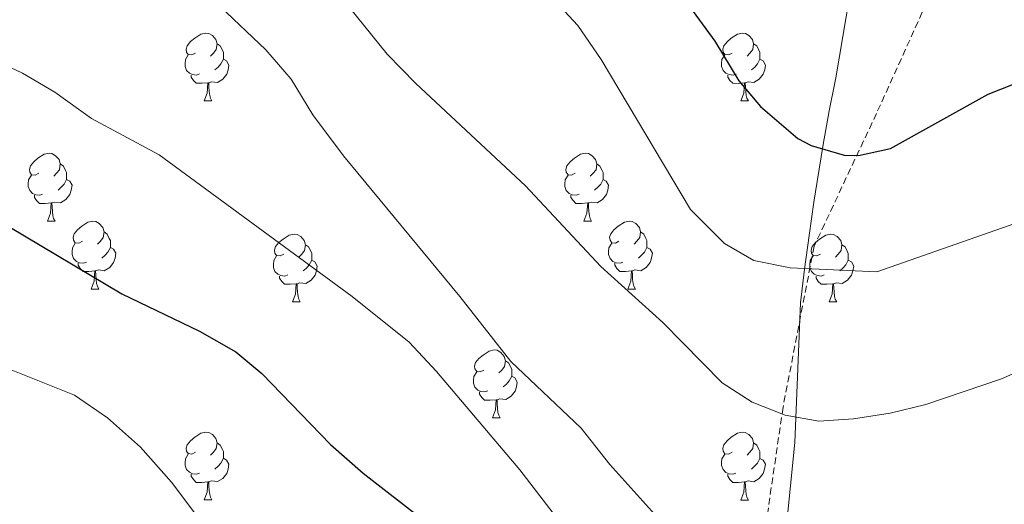
# Model space of a CAD drawing. Units: metres. Extents: x 585834 to 590327, y 4749396 to 4752423.
# Drawn here: x 587569 to 587714, y 4750449 to 4750521 of the extents above; entities that cross this region are included whole.
import ezdxf

# ---------------------------------------------------------------- set-up
doc = ezdxf.new("R2010")
doc.units = ezdxf.units.M
doc.header["$MEASUREMENT"] = 0
doc.linetypes.add('TRAZOSX2', pattern=[1.5, 1, -0.5])
for name, color, linetype, lineweight in [('Level 1', 19, 'Continuous', 0), ('Level 11', 142, 'TRAZOSX2', 13), ('Level 36', 19, 'Continuous', 40), ('Level 4', 36, 'Continuous', 30), ('Level 5', 39, 'TRAZOSX2', 0)]:
    doc.layers.add(name, color=color, linetype=linetype, lineweight=lineweight)

msp = doc.modelspace()

# ---------------------------------------------------------------- linework, layer by layer
at = {"layer": 'Level 1', "color": 19, "linetype": 'Continuous', "lineweight": 0, "ltscale": 0.5}
msp.add_polyline3d([(587694.58, 4750542.17, 592.53), (587689.49, 4750512.13, 598.24), (587689.39, 4750511.66, 598.34), (587688.52, 4750507.26, 599.23), (587687.63, 4750502.31, 599.89), (587686.73, 4750496.8, 601.39), (587686.26, 4750493.78, 602.25), (587685.55, 4750488.83, 603.65), (587684.89, 4750483.87, 605.03), (587684.3, 4750478.91, 606.18), (587683.44, 4750458.23, 610.69), (587674.15, 4750366.02, 630.18)], dxfattribs=at)
at = {"layer": 'Level 11', "color": 142, "linetype": 'TRAZOSX2', "lineweight": 13}
msp.add_polyline3d([(587733.45, 4750736.45, 537.08), (587723.5, 4750721.17, 540.02), (587715.13, 4750709.05, 544.44), (587711.67, 4750692.61, 549.4), (587705.04, 4750656.67, 556.7), (587694.66, 4750634.17, 562.43), (587690.34, 4750617.81, 567.69), (587690.05, 4750612.04, 569.51), (587693.8, 4750594.73, 574.04), (587703.89, 4750555.29, 587.1), (587705.91, 4750539.71, 592.01), (587704.75, 4750527.3, 594.19), (587695.52, 4750506.89, 598.68), (587686.29, 4750487.27, 604.01), (587681.69, 4750463.44, 609.77), (587675.34, 4750419.87, 617.79), (587671.89, 4750403.24, 621.44), (587666.98, 4750393.14, 623.83), (587662.94, 4750381.31, 626.41), (587661.5, 4750368.62, 629.09), (587661.79, 4750363.13, 630.26), (587663.81, 4750347.35, 633.02), (587673.91, 4750301.55, 644.37), (587676.5, 4750297.22, 645.92)], dxfattribs=at)
at = {"layer": 'Level 36', "color": 92, "linetype": 'Continuous', "lineweight": 0}
for points in [[(587594.82, 4750515.8, 0.01), (587594.29, 4750515.53, 0.01), (587593.76, 4750515.59, 0.01), (587593.5, 4750515.96, 0.01), (587593.44, 4750516.38, 0.01), (587593.6, 4750516.9, 0.01), (587594.08, 4750517.5, 0.01), (587594.72, 4750518.03, 0.01), (587595.62, 4750518.61, 0.01), (587596.36, 4750518.77, 0.01), (587596.79, 4750518.72, 0.01), (587597.32, 4750518.4, 0.01), (587597.85, 4750517.82, 0.01), (587598.01, 4750517.18, 0.01), (587597.9, 4750516.33, 0.01), (587597.47, 4750515.8, 0.01), (587597.05, 4750515.37, 0.01)], [(587674.15, 4750515.79, 0.01), (587673.62, 4750515.53, 0.01), (587673.09, 4750515.59, 0.01), (587672.82, 4750515.95, 0.01), (587672.77, 4750516.38, 0.01), (587672.93, 4750516.9, 0.01), (587673.41, 4750517.49, 0.01), (587674.04, 4750518.03, 0.01), (587674.94, 4750518.61, 0.01), (587675.69, 4750518.77, 0.01), (587676.12, 4750518.71, 0.01), (587676.64, 4750518.4, 0.01), (587677.18, 4750517.81, 0.01), (587677.34, 4750517.17, 0.01), (587677.22, 4750516.33, 0.01), (587676.8, 4750515.79, 0.01), (587676.38, 4750515.37, 0.01)], [(587598.01, 4750517.18, 0.01), (587598.48, 4750516.86, 0.01), (587598.8, 4750516.22, 0.01), (587598.96, 4750515.9, 0.01), (587598.96, 4750515.32, 0.01), (587598.96, 4750514.9, 0.01), (587598.59, 4750514.21, 0.01), (587598.17, 4750513.73, 0.01), (587597.69, 4750513.31, 0.01)], [(587677.34, 4750517.17, 0.01), (587677.81, 4750516.86, 0.01), (587678.12, 4750516.22, 0.01), (587678.28, 4750515.9, 0.01), (587678.28, 4750515.32, 0.01), (587678.28, 4750514.89, 0.01), (587677.92, 4750514.21, 0.01), (587677.5, 4750513.73, 0.01), (587677.02, 4750513.31, 0.01)], [(587595.41, 4750512.72, 0.01), (587594.98, 4750512.56, 0.01), (587594.4, 4750512.62, 0.01), (587593.92, 4750512.83, 0.01), (587593.5, 4750513.25, 0.01), (587593.28, 4750513.84, 0.01), (587593.28, 4750514.26, 0.01), (587593.34, 4750514.84, 0.01), (587593.76, 4750515.53, 0.01)], [(587598.96, 4750514.9, 0.01), (587599.41, 4750514.65, 0.01), (587599.76, 4750514.03, 0.01), (587599.65, 4750513.31, 0.01), (587599.44, 4750512.67, 0.01), (587598.85, 4750511.93, 0.01), (587598.06, 4750511.45, 0.01), (587597.21, 4750511.55, 0.01), (587596.78, 4750511.42, 0.01)], [(587674.74, 4750512.71, 0.01), (587674.31, 4750512.55, 0.01), (587673.72, 4750512.62, 0.01), (587673.25, 4750512.83, 0.01), (587672.82, 4750513.25, 0.01), (587672.61, 4750513.84, 0.01), (587672.61, 4750514.26, 0.01), (587672.66, 4750514.84, 0.01), (587673.09, 4750515.53, 0.01)], [(587678.28, 4750514.89, 0.01), (587678.74, 4750514.65, 0.01), (587679.08, 4750514.03, 0.01), (587678.98, 4750513.31, 0.01), (587678.76, 4750512.67, 0.01), (587678.18, 4750511.93, 0.01), (587677.38, 4750511.45, 0.01), (587676.54, 4750511.55, 0.01), (587676.1, 4750511.42, 0.01)], [(587596.67, 4750511.42, 0.01), (587595.78, 4750511.34, 0.01), (587594.93, 4750511.34, 0.01), (587594.51, 4750511.77, 0.01), (587594.19, 4750512.24, 0.01), (587594.19, 4750512.56, 0.01)], [(587596.12, 4750508.74, 0.01), (587596.56, 4750509.9, 0.01), (587596.67, 4750511.42, 0.01), (587596.78, 4750511.42, 0.01), (587596.81, 4750510.84, 0.01), (587596.85, 4750510.15, 0.01), (587596.92, 4750509.54, 0.01), (587597.03, 4750509.14, 0.01), (587597.25, 4750508.74, 0.01)], [(587676, 4750511.42, 0.01), (587675.1, 4750511.33, 0.01), (587674.26, 4750511.34, 0.01), (587673.84, 4750511.77, 0.01), (587673.52, 4750512.24, 0.01), (587673.52, 4750512.56, 0.01)], [(587675.45, 4750508.74, 0.01), (587675.88, 4750509.9, 0.01), (587676, 4750511.42, 0.01), (587676.1, 4750511.42, 0.01), (587676.14, 4750510.83, 0.01), (587676.18, 4750510.15, 0.01), (587676.24, 4750509.54, 0.01), (587676.36, 4750509.14, 0.01), (587676.58, 4750508.74, 0.01)], [(587596.12, 4750508.74, 0.01), (587597.25, 4750508.74, 0.01)], [(587675.45, 4750508.74, 0.01), (587676.58, 4750508.74, 0.01)], [(587571.64, 4750498.03, 0.01), (587571.1, 4750497.76, 0.01), (587570.58, 4750497.82, 0.01), (587570.31, 4750498.19, 0.01), (587570.26, 4750498.61, 0.01), (587570.42, 4750499.13, 0.01), (587570.9, 4750499.73, 0.01), (587571.53, 4750500.26, 0.01), (587572.43, 4750500.84, 0.01), (587573.18, 4750501, 0.01), (587573.6, 4750500.95, 0.01), (587574.13, 4750500.63, 0.01), (587574.66, 4750500.05, 0.01), (587574.82, 4750499.41, 0.01), (587574.71, 4750498.56, 0.01), (587574.28, 4750498.03, 0.01), (587573.86, 4750497.6, 0.01)], [(587650.96, 4750498.03, 0.01), (587650.43, 4750497.76, 0.01), (587649.9, 4750497.82, 0.01), (587649.64, 4750498.19, 0.01), (587649.58, 4750498.61, 0.01), (587649.74, 4750499.13, 0.01), (587650.22, 4750499.73, 0.01), (587650.86, 4750500.26, 0.01), (587651.76, 4750500.84, 0.01), (587652.5, 4750501, 0.01), (587652.93, 4750500.95, 0.01), (587653.46, 4750500.63, 0.01), (587653.99, 4750500.05, 0.01), (587654.15, 4750499.41, 0.01), (587654.04, 4750498.56, 0.01), (587653.61, 4750498.03, 0.01), (587653.19, 4750497.6, 0.01)], [(587574.82, 4750499.41, 0.01), (587575.3, 4750499.09, 0.01), (587575.61, 4750498.45, 0.01), (587575.77, 4750498.13, 0.01), (587575.77, 4750497.55, 0.01), (587575.77, 4750497.13, 0.01), (587575.4, 4750496.44, 0.01), (587574.98, 4750495.96, 0.01), (587574.5, 4750495.54, 0.01)], [(587654.15, 4750499.41, 0.01), (587654.62, 4750499.09, 0.01), (587654.94, 4750498.45, 0.01), (587655.1, 4750498.13, 0.01), (587655.1, 4750497.55, 0.01), (587655.1, 4750497.13, 0.01), (587654.73, 4750496.44, 0.01), (587654.31, 4750495.96, 0.01), (587653.83, 4750495.54, 0.01)], [(587572.22, 4750494.95, 0.01), (587571.8, 4750494.79, 0.01), (587571.21, 4750494.85, 0.01), (587570.74, 4750495.06, 0.01), (587570.31, 4750495.48, 0.01), (587570.1, 4750496.07, 0.01), (587570.1, 4750496.49, 0.01), (587570.15, 4750497.07, 0.01), (587570.58, 4750497.76, 0.01)], [(587575.77, 4750497.13, 0.01), (587576.22, 4750496.88, 0.01), (587576.57, 4750496.26, 0.01), (587576.46, 4750495.54, 0.01), (587576.25, 4750494.9, 0.01), (587575.66, 4750494.16, 0.01), (587574.87, 4750493.68, 0.01), (587574.02, 4750493.78, 0.01), (587573.59, 4750493.65, 0.01)], [(587651.55, 4750494.95, 0.01), (587651.12, 4750494.79, 0.01), (587650.54, 4750494.85, 0.01), (587650.06, 4750495.06, 0.01), (587649.64, 4750495.48, 0.01), (587649.42, 4750496.07, 0.01), (587649.42, 4750496.49, 0.01), (587649.48, 4750497.07, 0.01), (587649.9, 4750497.76, 0.01)], [(587655.1, 4750497.13, 0.01), (587655.55, 4750496.88, 0.01), (587655.9, 4750496.26, 0.01), (587655.79, 4750495.54, 0.01), (587655.58, 4750494.9, 0.01), (587654.99, 4750494.16, 0.01), (587654.2, 4750493.68, 0.01), (587653.35, 4750493.78, 0.01), (587652.92, 4750493.65, 0.01)], [(587573.48, 4750493.65, 0.01), (587572.59, 4750493.57, 0.01), (587571.74, 4750493.57, 0.01), (587571.32, 4750494, 0.01), (587571, 4750494.47, 0.01), (587571, 4750494.79, 0.01)], [(587652.81, 4750493.65, 0.01), (587651.92, 4750493.57, 0.01), (587651.07, 4750493.57, 0.01), (587650.65, 4750494, 0.01), (587650.33, 4750494.47, 0.01), (587650.33, 4750494.79, 0.01)], [(587572.94, 4750490.97, 0.01), (587573.37, 4750492.13, 0.01), (587573.48, 4750493.65, 0.01), (587573.59, 4750493.65, 0.01), (587573.62, 4750493.07, 0.01), (587573.66, 4750492.38, 0.01), (587573.73, 4750491.77, 0.01), (587573.84, 4750491.37, 0.01), (587574.06, 4750490.97, 0.01)], [(587652.26, 4750490.97, 0.01), (587652.7, 4750492.13, 0.01), (587652.81, 4750493.65, 0.01), (587652.92, 4750493.65, 0.01), (587652.95, 4750493.07, 0.01), (587652.99, 4750492.38, 0.01), (587653.06, 4750491.77, 0.01), (587653.17, 4750491.37, 0.01), (587653.39, 4750490.97, 0.01)], [(587572.94, 4750490.97, 0.01), (587574.06, 4750490.97, 0.01)], [(587578.11, 4750487.99, 0.01), (587577.58, 4750487.73, 0.01), (587577.05, 4750487.78, 0.01), (587576.78, 4750488.15, 0.01), (587576.73, 4750488.58, 0.01), (587576.89, 4750489.1, 0.01), (587577.37, 4750489.69, 0.01), (587578, 4750490.22, 0.01), (587578.9, 4750490.81, 0.01), (587579.65, 4750490.97, 0.01), (587580.08, 4750490.91, 0.01), (587580.6, 4750490.6, 0.01), (587581.14, 4750490.01, 0.01), (587581.3, 4750489.37, 0.01), (587581.18, 4750488.52, 0.01), (587580.76, 4750487.99, 0.01), (587580.34, 4750487.57, 0.01)], [(587652.26, 4750490.97, 0.01), (587653.39, 4750490.97, 0.01)], [(587657.44, 4750487.99, 0.01), (587656.91, 4750487.73, 0.01), (587656.38, 4750487.78, 0.01), (587656.11, 4750488.15, 0.01), (587656.06, 4750488.58, 0.01), (587656.22, 4750489.1, 0.01), (587656.7, 4750489.69, 0.01), (587657.33, 4750490.22, 0.01), (587658.23, 4750490.81, 0.01), (587658.98, 4750490.97, 0.01), (587659.4, 4750490.91, 0.01), (587659.93, 4750490.6, 0.01), (587660.46, 4750490.01, 0.01), (587660.62, 4750489.37, 0.01), (587660.51, 4750488.52, 0.01), (587660.09, 4750487.99, 0.01), (587659.67, 4750487.57, 0.01)], [(587581.3, 4750489.37, 0.01), (587581.77, 4750489.06, 0.01), (587582.08, 4750488.42, 0.01), (587582.24, 4750488.1, 0.01), (587582.24, 4750487.52, 0.01), (587582.24, 4750487.09, 0.01), (587581.88, 4750486.4, 0.01), (587581.45, 4750485.92, 0.01), (587580.97, 4750485.5, 0.01)], [(587607.88, 4750486.09, 0.01), (587607.35, 4750485.82, 0.01), (587606.82, 4750485.88, 0.01), (587606.56, 4750486.25, 0.01), (587606.5, 4750486.67, 0.01), (587606.66, 4750487.19, 0.01), (587607.14, 4750487.79, 0.01), (587607.78, 4750488.32, 0.01), (587608.68, 4750488.9, 0.01), (587609.42, 4750489.06, 0.01), (587609.85, 4750489.01, 0.01), (587610.38, 4750488.69, 0.01), (587610.91, 4750488.11, 0.01), (587611.07, 4750487.47, 0.01), (587610.96, 4750486.62, 0.01), (587610.53, 4750486.09, 0.01), (587610.11, 4750485.66, 0.01)], [(587660.62, 4750489.37, 0.01), (587661.1, 4750489.06, 0.01), (587661.41, 4750488.42, 0.01), (587661.57, 4750488.1, 0.01), (587661.57, 4750487.52, 0.01), (587661.57, 4750487.09, 0.01), (587661.2, 4750486.4, 0.01), (587660.78, 4750485.92, 0.01), (587660.3, 4750485.5, 0.01)], [(587687.21, 4750486.09, 0.01), (587686.68, 4750485.82, 0.01), (587686.15, 4750485.88, 0.01), (587685.88, 4750486.25, 0.01), (587685.83, 4750486.67, 0.01), (587685.99, 4750487.19, 0.01), (587686.47, 4750487.79, 0.01), (587687.1, 4750488.32, 0.01), (587688, 4750488.9, 0.01), (587688.75, 4750489.06, 0.01), (587689.17, 4750489.01, 0.01), (587689.7, 4750488.69, 0.01), (587690.23, 4750488.11, 0.01), (587690.39, 4750487.47, 0.01), (587690.28, 4750486.62, 0.01), (587689.86, 4750486.09, 0.01), (587689.44, 4750485.66, 0.01)], [(587578.69, 4750484.91, 0.01), (587578.27, 4750484.75, 0.01), (587577.68, 4750484.81, 0.01), (587577.21, 4750485.02, 0.01), (587576.78, 4750485.45, 0.01), (587576.57, 4750486.03, 0.01), (587576.57, 4750486.45, 0.01), (587576.62, 4750487.04, 0.01), (587577.05, 4750487.73, 0.01)], [(587582.24, 4750487.09, 0.01), (587582.7, 4750486.84, 0.01), (587583.04, 4750486.23, 0.01), (587582.93, 4750485.5, 0.01), (587582.72, 4750484.86, 0.01), (587582.14, 4750484.12, 0.01), (587581.34, 4750483.64, 0.01), (587580.49, 4750483.75, 0.01), (587580.06, 4750483.62, 0.01)], [(587611.07, 4750487.47, 0.01), (587611.54, 4750487.15, 0.01), (587611.86, 4750486.51, 0.01), (587612.02, 4750486.19, 0.01), (587612.02, 4750485.61, 0.01), (587612.02, 4750485.19, 0.01), (587611.65, 4750484.5, 0.01), (587611.23, 4750484.02, 0.01), (587610.75, 4750483.6, 0.01)], [(587658.02, 4750484.91, 0.01), (587657.6, 4750484.75, 0.01), (587657.01, 4750484.81, 0.01), (587656.54, 4750485.02, 0.01), (587656.11, 4750485.45, 0.01), (587655.9, 4750486.03, 0.01), (587655.9, 4750486.45, 0.01), (587655.95, 4750487.04, 0.01), (587656.38, 4750487.73, 0.01)], [(587661.57, 4750487.09, 0.01), (587662.03, 4750486.84, 0.01), (587662.37, 4750486.23, 0.01), (587662.26, 4750485.5, 0.01), (587662.05, 4750484.86, 0.01), (587661.47, 4750484.12, 0.01), (587660.67, 4750483.64, 0.01), (587659.82, 4750483.75, 0.01), (587659.39, 4750483.62, 0.01)], [(587690.39, 4750487.47, 0.01), (587690.87, 4750487.15, 0.01), (587691.18, 4750486.51, 0.01), (587691.34, 4750486.19, 0.01), (587691.34, 4750485.61, 0.01), (587691.34, 4750485.19, 0.01), (587690.97, 4750484.5, 0.01), (587690.55, 4750484.02, 0.01), (587690.07, 4750483.6, 0.01)], [(587608.47, 4750483.01, 0.01), (587608.04, 4750482.85, 0.01), (587607.46, 4750482.91, 0.01), (587606.98, 4750483.12, 0.01), (587606.56, 4750483.54, 0.01), (587606.34, 4750484.13, 0.01), (587606.34, 4750484.55, 0.01), (587606.4, 4750485.13, 0.01), (587606.82, 4750485.82, 0.01)], [(587612.02, 4750485.19, 0.01), (587612.47, 4750484.94, 0.01), (587612.82, 4750484.32, 0.01), (587612.71, 4750483.6, 0.01), (587612.5, 4750482.96, 0.01), (587611.91, 4750482.22, 0.01), (587611.12, 4750481.74, 0.01), (587610.27, 4750481.84, 0.01), (587609.84, 4750481.71, 0.01)], [(587687.79, 4750483.01, 0.01), (587687.37, 4750482.85, 0.01), (587686.78, 4750482.91, 0.01), (587686.31, 4750483.12, 0.01), (587685.88, 4750483.54, 0.01), (587685.67, 4750484.13, 0.01), (587685.67, 4750484.55, 0.01), (587685.72, 4750485.13, 0.01), (587686.15, 4750485.82, 0.01)], [(587691.34, 4750485.19, 0.01), (587691.8, 4750484.94, 0.01), (587692.14, 4750484.32, 0.01), (587692.03, 4750483.6, 0.01), (587691.82, 4750482.96, 0.01), (587691.24, 4750482.22, 0.01), (587690.44, 4750481.74, 0.01), (587689.59, 4750481.84, 0.01), (587689.16, 4750481.71, 0.01)], [(587579.95, 4750483.62, 0.01), (587579.06, 4750483.53, 0.01), (587578.22, 4750483.53, 0.01), (587577.79, 4750483.96, 0.01), (587577.47, 4750484.44, 0.01), (587577.47, 4750484.75, 0.01)], [(587579.41, 4750480.93, 0.01), (587579.84, 4750482.09, 0.01), (587579.95, 4750483.62, 0.01), (587580.06, 4750483.62, 0.01), (587580.1, 4750483.03, 0.01), (587580.13, 4750482.35, 0.01), (587580.2, 4750481.73, 0.01), (587580.32, 4750481.33, 0.01), (587580.53, 4750480.93, 0.01)], [(587659.28, 4750483.62, 0.01), (587658.39, 4750483.53, 0.01), (587657.55, 4750483.53, 0.01), (587657.12, 4750483.96, 0.01), (587656.8, 4750484.44, 0.01), (587656.8, 4750484.75, 0.01)], [(587658.74, 4750480.93, 0.01), (587659.17, 4750482.09, 0.01), (587659.28, 4750483.62, 0.01), (587659.39, 4750483.62, 0.01), (587659.43, 4750483.03, 0.01), (587659.46, 4750482.35, 0.01), (587659.53, 4750481.73, 0.01), (587659.65, 4750481.33, 0.01), (587659.86, 4750480.93, 0.01)], [(587609.73, 4750481.71, 0.01), (587608.84, 4750481.63, 0.01), (587607.99, 4750481.63, 0.01), (587607.57, 4750482.06, 0.01), (587607.25, 4750482.53, 0.01), (587607.25, 4750482.85, 0.01)], [(587689.05, 4750481.71, 0.01), (587688.16, 4750481.63, 0.01), (587687.32, 4750481.63, 0.01), (587686.89, 4750482.06, 0.01), (587686.57, 4750482.53, 0.01), (587686.57, 4750482.85, 0.01)], [(587579.41, 4750480.93, 0.01), (587580.53, 4750480.93, 0.01)], [(587609.18, 4750479.03, 0.01), (587609.62, 4750480.19, 0.01), (587609.73, 4750481.71, 0.01), (587609.84, 4750481.71, 0.01), (587609.87, 4750481.13, 0.01), (587609.91, 4750480.44, 0.01), (587609.98, 4750479.83, 0.01), (587610.09, 4750479.43, 0.01), (587610.31, 4750479.03, 0.01)], [(587658.74, 4750480.93, 0.01), (587659.86, 4750480.93, 0.01)], [(587688.51, 4750479.03, 0.01), (587688.94, 4750480.19, 0.01), (587689.05, 4750481.71, 0.01), (587689.16, 4750481.71, 0.01), (587689.2, 4750481.13, 0.01), (587689.23, 4750480.44, 0.01), (587689.3, 4750479.83, 0.01), (587689.42, 4750479.43, 0.01), (587689.63, 4750479.03, 0.01)], [(587609.18, 4750479.03, 0.01), (587610.31, 4750479.03, 0.01)], [(587688.51, 4750479.03, 0.01), (587689.63, 4750479.03, 0.01)], [(587637.46, 4750468.95, 0.01), (587636.93, 4750468.68, 0.01), (587636.4, 4750468.73, 0.01), (587636.13, 4750469.11, 0.01), (587636.08, 4750469.53, 0.01), (587636.24, 4750470.05, 0.01), (587636.72, 4750470.65, 0.01), (587637.35, 4750471.17, 0.01), (587638.25, 4750471.76, 0.01), (587639, 4750471.92, 0.01), (587639.42, 4750471.87, 0.01), (587639.95, 4750471.55, 0.01), (587640.48, 4750470.97, 0.01), (587640.64, 4750470.33, 0.01), (587640.53, 4750469.47, 0.01), (587640.11, 4750468.95, 0.01), (587639.69, 4750468.52, 0.01)], [(587640.64, 4750470.33, 0.01), (587641.12, 4750470.01, 0.01), (587641.43, 4750469.37, 0.01), (587641.59, 4750469.05, 0.01), (587641.59, 4750468.47, 0.01), (587641.59, 4750468.05, 0.01), (587641.22, 4750467.35, 0.01), (587640.8, 4750466.87, 0.01), (587640.32, 4750466.45, 0.01)], [(587638.04, 4750465.87, 0.01), (587637.62, 4750465.71, 0.01), (587637.03, 4750465.77, 0.01), (587636.56, 4750465.97, 0.01), (587636.13, 4750466.4, 0.01), (587635.92, 4750466.99, 0.01), (587635.92, 4750467.41, 0.01), (587635.97, 4750467.99, 0.01), (587636.4, 4750468.68, 0.01)], [(587641.59, 4750468.05, 0.01), (587642.05, 4750467.79, 0.01), (587642.39, 4750467.18, 0.01), (587642.28, 4750466.45, 0.01), (587642.07, 4750465.81, 0.01), (587641.49, 4750465.07, 0.01), (587640.69, 4750464.59, 0.01), (587639.84, 4750464.7, 0.01), (587639.41, 4750464.57, 0.01)], [(587639.3, 4750464.57, 0.01), (587638.41, 4750464.49, 0.01), (587637.57, 4750464.49, 0.01), (587637.14, 4750464.91, 0.01), (587636.82, 4750465.39, 0.01), (587636.82, 4750465.71, 0.01)], [(587638.76, 4750461.89, 0.01), (587639.19, 4750463.05, 0.01), (587639.3, 4750464.57, 0.01), (587639.41, 4750464.57, 0.01), (587639.45, 4750463.99, 0.01), (587639.48, 4750463.3, 0.01), (587639.55, 4750462.69, 0.01), (587639.67, 4750462.29, 0.01), (587639.88, 4750461.89, 0.01)], [(587638.76, 4750461.89, 0.01), (587639.88, 4750461.89, 0.01)], [(587594.82, 4750456.81, 0.01), (587594.29, 4750456.54, 0.01), (587593.76, 4750456.6, 0.01), (587593.5, 4750456.97, 0.01), (587593.44, 4750457.39, 0.01), (587593.6, 4750457.91, 0.01), (587594.08, 4750458.51, 0.01), (587594.72, 4750459.03, 0.01), (587595.62, 4750459.62, 0.01), (587596.36, 4750459.78, 0.01), (587596.79, 4750459.73, 0.01), (587597.32, 4750459.41, 0.01), (587597.85, 4750458.83, 0.01), (587598.01, 4750458.19, 0.01), (587597.9, 4750457.33, 0.01), (587597.47, 4750456.81, 0.01), (587597.05, 4750456.38, 0.01)], [(587674.15, 4750456.8, 0.01), (587673.62, 4750456.54, 0.01), (587673.09, 4750456.59, 0.01), (587672.82, 4750456.96, 0.01), (587672.77, 4750457.39, 0.01), (587672.93, 4750457.91, 0.01), (587673.41, 4750458.5, 0.01), (587674.04, 4750459.03, 0.01), (587674.94, 4750459.62, 0.01), (587675.69, 4750459.78, 0.01), (587676.11, 4750459.72, 0.01), (587676.64, 4750459.41, 0.01), (587677.17, 4750458.82, 0.01), (587677.33, 4750458.18, 0.01), (587677.22, 4750457.33, 0.01), (587676.8, 4750456.8, 0.01), (587676.38, 4750456.38, 0.01)], [(587598.01, 4750458.19, 0.01), (587598.48, 4750457.87, 0.01), (587598.8, 4750457.23, 0.01), (587598.96, 4750456.91, 0.01), (587598.96, 4750456.33, 0.01), (587598.96, 4750455.91, 0.01), (587598.59, 4750455.21, 0.01), (587598.17, 4750454.73, 0.01), (587597.69, 4750454.31, 0.01)], [(587677.33, 4750458.18, 0.01), (587677.81, 4750457.87, 0.01), (587678.12, 4750457.23, 0.01), (587678.28, 4750456.91, 0.01), (587678.28, 4750456.33, 0.01), (587678.28, 4750455.9, 0.01), (587677.91, 4750455.21, 0.01), (587677.49, 4750454.73, 0.01), (587677.01, 4750454.31, 0.01)], [(587595.41, 4750453.73, 0.01), (587594.98, 4750453.57, 0.01), (587594.4, 4750453.63, 0.01), (587593.92, 4750453.84, 0.01), (587593.5, 4750454.26, 0.01), (587593.28, 4750454.85, 0.01), (587593.28, 4750455.27, 0.01), (587593.34, 4750455.85, 0.01), (587593.76, 4750456.54, 0.01)], [(587674.73, 4750453.72, 0.01), (587674.31, 4750453.56, 0.01), (587673.72, 4750453.62, 0.01), (587673.25, 4750453.83, 0.01), (587672.82, 4750454.26, 0.01), (587672.61, 4750454.84, 0.01), (587672.61, 4750455.26, 0.01), (587672.66, 4750455.85, 0.01), (587673.09, 4750456.54, 0.01)], [(587598.96, 4750455.91, 0.01), (587599.41, 4750455.65, 0.01), (587599.76, 4750455.04, 0.01), (587599.65, 4750454.31, 0.01), (587599.44, 4750453.67, 0.01), (587598.85, 4750452.93, 0.01), (587598.06, 4750452.46, 0.01), (587597.21, 4750452.56, 0.01), (587596.78, 4750452.43, 0.01)], [(587678.28, 4750455.9, 0.01), (587678.74, 4750455.65, 0.01), (587679.08, 4750455.04, 0.01), (587678.97, 4750454.31, 0.01), (587678.76, 4750453.67, 0.01), (587678.18, 4750452.93, 0.01), (587677.38, 4750452.45, 0.01), (587676.53, 4750452.56, 0.01), (587676.1, 4750452.43, 0.01)], [(587596.67, 4750452.43, 0.01), (587595.78, 4750452.35, 0.01), (587594.93, 4750452.35, 0.01), (587594.51, 4750452.78, 0.01), (587594.19, 4750453.25, 0.01), (587594.19, 4750453.57, 0.01)], [(587675.99, 4750452.43, 0.01), (587675.1, 4750452.34, 0.01), (587674.26, 4750452.34, 0.01), (587673.83, 4750452.77, 0.01), (587673.51, 4750453.25, 0.01), (587673.51, 4750453.56, 0.01)], [(587596.12, 4750449.75, 0.01), (587596.56, 4750450.91, 0.01), (587596.67, 4750452.43, 0.01), (587596.78, 4750452.43, 0.01), (587596.81, 4750451.85, 0.01), (587596.85, 4750451.16, 0.01), (587596.92, 4750450.55, 0.01), (587597.03, 4750450.15, 0.01), (587597.25, 4750449.75, 0.01)], [(587675.45, 4750449.74, 0.01), (587675.88, 4750450.9, 0.01), (587675.99, 4750452.43, 0.01), (587676.1, 4750452.43, 0.01), (587676.14, 4750451.84, 0.01), (587676.17, 4750451.16, 0.01), (587676.24, 4750450.54, 0.01), (587676.36, 4750450.14, 0.01), (587676.57, 4750449.74, 0.01)], [(587596.12, 4750449.75, 0.01), (587597.25, 4750449.75, 0.01)], [(587675.45, 4750449.74, 0.01), (587676.57, 4750449.74, 0.01)]]:
    msp.add_polyline3d(points, dxfattribs=at)
at = {"layer": 'Level 4', "color": 36, "linetype": 'Continuous', "lineweight": 30}
for points in [[(587668.43, 4750521.96, 600.01), (587671.63, 4750517.56, 600.01), (587675.15, 4750511.72, 600.01), (587678.36, 4750507.91, 600.01), (587683.89, 4750503.19, 600.01), (587685.83, 4750502.12, 600.01), (587690.73, 4750500.73, 600.01), (587692.83, 4750500.68, 600.01), (587697.59, 4750501.72, 600.01), (587712.03, 4750509.72, 600.01), (587722.75, 4750513.96, 600.01)], [(587567.23, 4750490.18, 625.01), (587583.91, 4750480.2, 625.01), (587595.43, 4750474.68, 625.01)], [(587595.43, 4750474.68, 625.01), (587600.79, 4750471.64, 625.01), (587604.64, 4750468.44, 625.01), (587614.79, 4750457.96, 625.01), (587619.63, 4750453.72, 625.01), (587628.67, 4750446.65, 625.01)]]:
    msp.add_polyline3d(points, dxfattribs=at)
at = {"layer": 'Level 5', "color": 36, "linetype": 'Continuous', "lineweight": 0}
for points in [[(587567.27, 4750602.2, 605.01), (587570.71, 4750597.4, 605.01), (587573.19, 4750592.36, 605.01), (587577.59, 4750575.72, 605.01), (587580.07, 4750568.84, 605.01), (587582.23, 4750564.2, 605.01), (587587.27, 4750560.04, 605.01), (587602.43, 4750557, 605.01), (587608.15, 4750555.24, 605.01), (587613.55, 4750552.92, 605.01), (587618.83, 4750549.56, 605.01), (587629.03, 4750541.96, 605.01), (587633.55, 4750537.96, 605.01), (587647.47, 4750524.12, 605.01), (587651.35, 4750519.88, 605.01), (587654.79, 4750514.84, 605.01), (587668.03, 4750492.68, 605.01), (587673.03, 4750487.64, 605.01), (587677.39, 4750485.16, 605.01), (587682.75, 4750484.04, 605.01), (587695.55, 4750483.48, 605.01), (587721.87, 4750492.68, 605.01)], [(587563.07, 4750569.24, 610.01), (587571.27, 4750562.68, 610.01), (587583.23, 4750551, 610.01), (587587.59, 4750547.56, 610.01), (587591.91, 4750543.56, 610.01), (587596.03, 4750540.12, 610.01), (587605.83, 4750533.64, 610.01), (587610.87, 4750529.88, 610.01), (587615.31, 4750525.4, 610.01), (587623.15, 4750515.64, 610.01), (587627.39, 4750511.32, 610.01), (587643.63, 4750496.2, 610.01), (587654.75, 4750484.28, 610.01), (587663.91, 4750475.96, 610.01), (587672.67, 4750467.08, 610.01), (587677.15, 4750464.2, 610.01), (587682.03, 4750462.28, 610.01), (587686.99, 4750461.4, 610.01), (587692.11, 4750461.72, 610.01), (587697.51, 4750462.6, 610.01), (587702.79, 4750463.88, 610.01), (587713.99, 4750467.64, 610.01), (587731.11, 4750475.24, 610.01)], [(587562.23, 4750546.44, 615.01), (587576.99, 4750539.56, 615.01), (587582.19, 4750536.68, 615.01), (587586.91, 4750533.32, 615.01), (587591.71, 4750529.16, 615.01), (587605.23, 4750516.28, 615.01), (587608.99, 4750511.96, 615.01), (587612.15, 4750506.68, 615.01), (587616.71, 4750500.6, 615.01), (587633.91, 4750479.8, 615.01), (587641.43, 4750470.2, 615.01), (587651.83, 4750460.36, 615.01), (587656.07, 4750455, 615.01), (587664.51, 4750445.64, 615.01)], [(587552.71, 4750520.6, 620.01), (587569.23, 4750512.84, 620.01), (587574.03, 4750510.04, 620.01), (587579.47, 4750506.12, 620.01), (587589.43, 4750500.76, 620.01), (587617.99, 4750479.8, 620.01), (587626.43, 4750473.08, 620.01), (587630.47, 4750468.76, 620.01), (587642.79, 4750454.2, 620.01), (587650.15, 4750444.6, 620.01)], [(587405.59, 4750447.8, 630.01), (587415.07, 4750454.36, 630.01), (587421.43, 4750458.04, 630.01), (587433.75, 4750463.88, 630.01), (587440.15, 4750466.76, 630.01), (587447.03, 4750468.84, 630.01), (587458.71, 4750470.52, 630.01), (587464.67, 4750471, 630.01), (587477.03, 4750471.64, 630.01), (587505.31, 4750472.44, 630.01), (587517.31, 4750472.28, 630.01), (587519.39, 4750472.6, 630.01), (587533.67, 4750472.68, 630.01), (587546.03, 4750471.96, 630.01), (587552.83, 4750472.04, 630.01), (587559.71, 4750471.64, 630.01), (587566.11, 4750469.56, 630.01), (587576.95, 4750465.24, 630.01), (587581.83, 4750461.88, 630.01), (587586.71, 4750457.56, 630.01), (587591.27, 4750452.36, 630.01), (587598.59, 4750442.68, 630.01)]]:
    msp.add_polyline3d(points, dxfattribs=at)

doc.saveas('drawing.dxf')
